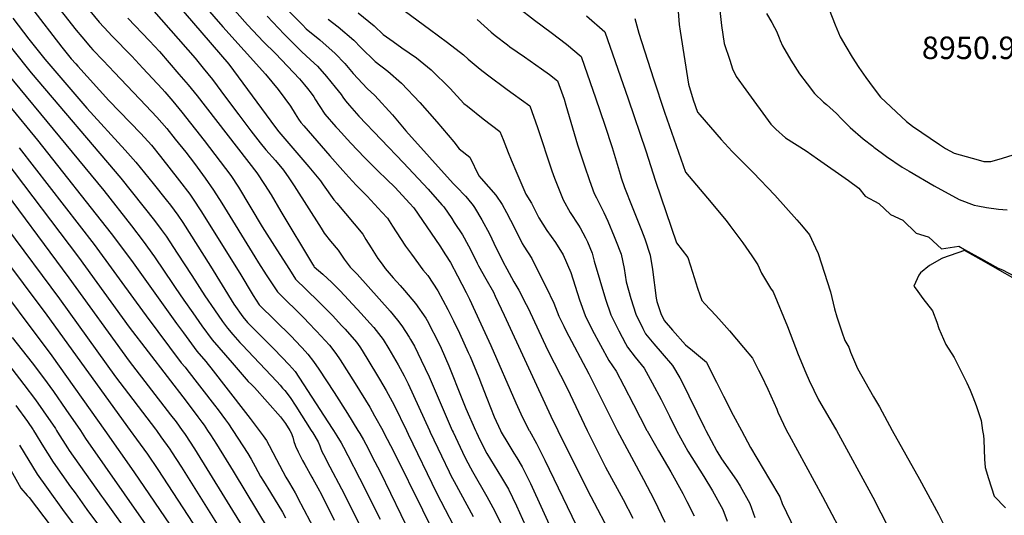
# Model space of a CAD drawing. Units: inches. Extents: x 2614303 to 2619570, y 1465636 to 1470956.
# Drawn here: x 2618397 to 2619153, y 1469935 to 1470316 of the extents above; entities that cross this region are included whole.
import ezdxf
from ezdxf.enums import TextEntityAlignment as Align

# ---------------------------------------------------------------- set-up
doc = ezdxf.new("R2010")
doc.units = ezdxf.units.IN
doc.header["$MEASUREMENT"] = 0
doc.layers.add('tile_2911_11_contour_10ft', color=152, linetype='Continuous')
doc.styles.add('Arial', font='arial.ttf')

msp = doc.modelspace()

# ---------------------------------------------------------------- linework, layer by layer
at = {"layer": 'tile_2911_11_contour_10ft'}
for points, elevation in [([(2618496.83, 1470352.05), (2618557.3, 1470281.48), (2618593.16, 1470232.75), (2618595.8, 1470229.35), (2618618.77, 1470202.62), (2618627.79, 1470191.65), (2618629.84, 1470188.59), (2618638.16, 1470177.05), (2618640.26, 1470174.6), (2618660.23, 1470150.71), (2618662.75, 1470146.73), (2618666.78, 1470140.19), (2618667.92, 1470138.18), (2618671.88, 1470132), (2618675.06, 1470127.63), (2618677.47, 1470124.44), (2618683.63, 1470117.27), (2618688.91, 1470111.24), (2618692.28, 1470107.57), (2618700.8, 1470097.59), (2618708.7, 1470086.21), (2618709.64, 1470084.4), (2618719.11, 1470065.98), (2618720.49, 1470063.13), (2618726.27, 1470049.75), (2618736.32, 1470024.49), (2618739.45, 1470016.87), (2618746.94, 1470000)], 9110), ([(2618527.01, 1470340.07), (2618552.66, 1470310.08), (2618585.64, 1470273.76), (2618595.28, 1470261.92), (2618600.48, 1470254.89), (2618604.7, 1470249.1), (2618608.36, 1470243.16), (2618611.01, 1470239.21), (2618612.79, 1470236.58), (2618615.09, 1470233.9), (2618625, 1470222.42), (2618634.94, 1470211.01), (2618644.9, 1470199.72), (2618649.6, 1470194.57), (2618655.19, 1470188.44), (2618663.77, 1470179.9), (2618672.2, 1470170.81), (2618675.04, 1470167.65), (2618679.15, 1470163.04), (2618683.21, 1470156.92), (2618689.22, 1470147.36), (2618693.06, 1470141.61), (2618697.58, 1470135.35), (2618706.5, 1470123.32), (2618710.19, 1470118.92), (2618718.02, 1470107.37), (2618725.5, 1470092.9), (2618729.95, 1470084.26), (2618734.51, 1470074.67), (2618741.36, 1470059.97), (2618742.85, 1470056.69), (2618749.35, 1470040.71), (2618751.38, 1470035.35), (2618755.48, 1470024.88), (2618761.13, 1470010.58), (2618766.11, 1470000)], 9100), ([(2618421.09, 1470331.71), (2618440.11, 1470307.44), (2618444.44, 1470302.24), (2618451.16, 1470294.47), (2618453.05, 1470292.44), (2618460.92, 1470284.13), (2618469.67, 1470275.05), (2618493.59, 1470249.71), (2618502.01, 1470240.7), (2618509.72, 1470231.85), (2618516.26, 1470223.8), (2618524.26, 1470213.67), (2618530.93, 1470204.97), (2618539.29, 1470193.8), (2618545.61, 1470184.45), (2618551.99, 1470174.5), (2618577.36, 1470133.26), (2618580.28, 1470128.7), (2618586.11, 1470119.67), (2618594.69, 1470106.42), (2618615.66, 1470085.65), (2618618.44, 1470083), (2618624.8, 1470076.28), (2618634.68, 1470065.6), (2618639.59, 1470059.12), (2618642.89, 1470054.28), (2618654.41, 1470036.14), (2618665.7, 1470017.8), (2618669.38, 1470011.36), (2618675.59, 1470000)], 9150), ([(2618405.69, 1470324.71), (2618429, 1470294.41), (2618436.28, 1470285.54), (2618439.8, 1470281.52), (2618441.4, 1470279.75), (2618465.26, 1470253.54), (2618489.71, 1470228.15), (2618497.87, 1470219.05), (2618504.84, 1470210.41), (2618519.54, 1470191.77), (2618527.32, 1470181.54), (2618530.1, 1470177.56), (2618535.94, 1470168.65), (2618565.73, 1470120.84), (2618576.11, 1470103.67), (2618580.74, 1470096.56), (2618605.16, 1470072.52), (2618612.81, 1470064.49), (2618613.73, 1470063.49), (2618618.03, 1470058.57), (2618622.38, 1470052.96), (2618626.41, 1470047.21), (2618638.29, 1470029.23), (2618648.58, 1470012.99), (2618656.56, 1470000)], 9160), ([(2618555.94, 1470329.41), (2618571.78, 1470311.61), (2618584.13, 1470298.64), (2618593.18, 1470289.43), (2618611.79, 1470269.98), (2618615.59, 1470265.61), (2618617.89, 1470262.74), (2618620.54, 1470259.13), (2618622.62, 1470256.25), (2618624.05, 1470254.09), (2618626.8, 1470249.58), (2618631.2, 1470242.99), (2618639.69, 1470233.27), (2618641.07, 1470231.69), (2618651.12, 1470220.63), (2618661.5, 1470209.65), (2618672.03, 1470199.18), (2618678.45, 1470192.99), (2618685.05, 1470186.61), (2618696.26, 1470174.69), (2618699.61, 1470171), (2618719.46, 1470141.9), (2618723.93, 1470134.93), (2618727.54, 1470128.99), (2618733.09, 1470118.8), (2618739.77, 1470105.94), (2618742.27, 1470100.77), (2618751.07, 1470082.01), (2618758.69, 1470065.2), (2618777.79, 1470021.2), (2618783.02, 1470009.98), (2618788.04, 1470000)], 9090), ([(2618688.11, 1470325.39), (2618711.6, 1470308.24), (2618725.48, 1470298), (2618737.77, 1470288.54), (2618741.28, 1470285.17), (2618750.53, 1470277.59), (2618756.15, 1470273.06), (2618771.11, 1470261.94), (2618775.79, 1470258.62), (2618788.52, 1470249.23), (2618794.38, 1470232.61), (2618805.54, 1470199.33), (2618807.58, 1470193.73), (2618814.23, 1470177.24), (2618819.7, 1470167.43), (2618825.91, 1470157.77), (2618827.26, 1470155.68), (2618831.38, 1470147.96), (2618832.95, 1470144.8), (2618836.49, 1470136.18), (2618838.12, 1470130.14), (2618846.71, 1470100.82), (2618850.7, 1470088.88), (2618856.94, 1470076.42), (2618862.05, 1470066.76), (2618863.51, 1470064.1), (2618869.54, 1470056.34), (2618876.33, 1470047.76), (2618882.6, 1470036.52), (2618889.5, 1470023.84), (2618895.79, 1470010.96), (2618901.16, 1470000)], 9040), ([(2618779.56, 1470324.81), (2618792.06, 1470315.05), (2618805.07, 1470305.8), (2618816.73, 1470296.74), (2618828.04, 1470287.36), (2618830.69, 1470279.78), (2618839.16, 1470255.39), (2618846.3, 1470234.63), (2618851.75, 1470217.23), (2618857.9, 1470196.78), (2618858.8, 1470194.1), (2618861.43, 1470186.64), (2618867.13, 1470171.78), (2618874.35, 1470153.79), (2618876.82, 1470147.26), (2618881.15, 1470134.64), (2618882.88, 1470123.64), (2618885.73, 1470101.67), (2618886.06, 1470099.07), (2618889.13, 1470089.95), (2618891.72, 1470084.5), (2618898.22, 1470077.07), (2618908.18, 1470065.81), (2618913.61, 1470061.51), (2618924.25, 1470052.44), (2618925.67, 1470049.75), (2618932.06, 1470037.15), (2618937.35, 1470026.4), (2618944.7, 1470011.71), (2618951.1, 1470000)], 9020), ([(2618934.27, 1470324.95), (2618935.92, 1470311.18), (2618937.93, 1470297.26), (2618942.17, 1470284.34), (2618944.29, 1470277.9), (2618947.02, 1470271.87), (2618954.46, 1470261.52), (2618973.77, 1470235.29), (2618977.51, 1470231.36), (2618985.06, 1470224.81), (2619000.75, 1470214.69), (2619009.68, 1470208.6), (2619033.5, 1470192.1), (2619041.35, 1470186.23), (2619046.13, 1470179.98), (2619056.62, 1470174.39), (2619065.77, 1470165.79), (2619075.15, 1470161.46), (2619085.41, 1470151.62), (2619094.58, 1470148.81), (2619095.09, 1470148.36)], 8980), ([(2619016.16, 1470329.11), (2619023.14, 1470311.57), (2619027.01, 1470302.41), (2619031.22, 1470294.94), (2619036.15, 1470286.76), (2619041.44, 1470278.79), (2619046.8, 1470270.99), (2619052.33, 1470263.34), (2619058.05, 1470255.89), (2619077.83, 1470237.25), (2619082.43, 1470233.65), (2619103.37, 1470219.64), (2619107.94, 1470216.63), (2619114.64, 1470212.91), (2619132.92, 1470207.86), (2619137.45, 1470206.69), (2619142.64, 1470206.55), (2619145.49, 1470207.4), (2619151.65, 1470209.24), (2619163.95, 1470213.03)], 8960), ([(2618391.54, 1470316.62), (2618403.87, 1470300.48), (2618416.04, 1470285.26), (2618448.33, 1470247.52), (2618477.85, 1470215.35), (2618485.98, 1470206.21), (2618499.29, 1470189.69), (2618509.31, 1470177.22), (2618512.46, 1470173.06), (2618518.27, 1470165.34), (2618522, 1470159.73), (2618543.31, 1470126.18), (2618561.34, 1470097.03), (2618568.15, 1470087.35), (2618571.83, 1470082.96), (2618577.57, 1470077.15), (2618592.27, 1470062.46), (2618603.76, 1470050.29), (2618608.27, 1470045.23), (2618636.86, 1470001.5), (2618637.82, 1470000)], 9170), ([(2618450.67, 1470322.26), (2618457.92, 1470313.69), (2618464.94, 1470305.91), (2618467.46, 1470303.24), (2618482.83, 1470287.48), (2618491.42, 1470278.25), (2618506.1, 1470262.4), (2618508.32, 1470260.01), (2618514.36, 1470252.97), (2618521.41, 1470244.47), (2618538.42, 1470222.77), (2618558.92, 1470195.82), (2618564.78, 1470186.93), (2618583.12, 1470156.42), (2618594.36, 1470138.64), (2618603.94, 1470123.61), (2618608.63, 1470116.28), (2618616.7, 1470108.2), (2618619.31, 1470105.6), (2618623.97, 1470101.41), (2618630.2, 1470095.24), (2618636.91, 1470088.19), (2618644.31, 1470080.33), (2618646.72, 1470077.74), (2618655.51, 1470067.7), (2618657.95, 1470064.12), (2618659.71, 1470061.5), (2618670.91, 1470043.22), (2618673.18, 1470039.47), (2618678.2, 1470030.74), (2618684.38, 1470019.52), (2618693.9, 1470000)], 9140), ([(2618479.91, 1470316.7), (2618496.38, 1470299.35), (2618504.1, 1470290.97), (2618519.1, 1470273.78), (2618526.05, 1470265.59), (2618533.07, 1470257.06), (2618578.89, 1470197.87), (2618584.9, 1470189), (2618589.79, 1470180.97), (2618597.21, 1470168.13), (2618621.62, 1470127.65), (2618622.58, 1470126.13), (2618622.99, 1470125.72), (2618629.72, 1470120.03), (2618636.48, 1470113.7), (2618643.01, 1470107.15), (2618649.31, 1470100.37), (2618659.03, 1470089.84), (2618665.77, 1470082.48), (2618668.66, 1470079.21), (2618675.98, 1470069.75), (2618680.17, 1470062.8), (2618687.41, 1470050.3), (2618692.1, 1470041.91), (2618695.05, 1470035.75), (2618711.48, 1470000)], 9130), ([(2618499.87, 1470322.04), (2618531.49, 1470285.84), (2618537.8, 1470278.28), (2618544.77, 1470269.7), (2618554.95, 1470256.13), (2618565.09, 1470242.53), (2618572.08, 1470233.11), (2618574.27, 1470230.24), (2618581.42, 1470220.97), (2618585.94, 1470215.66), (2618593.16, 1470207.44), (2618599.26, 1470199.96), (2618603.58, 1470193.94), (2618607.52, 1470188.01), (2618628.3, 1470155.32), (2618630.55, 1470151.46), (2618635.54, 1470145.31), (2618641.31, 1470138.37), (2618646.1, 1470131.48), (2618650.53, 1470125.47), (2618656.08, 1470120), (2618681.33, 1470091.67), (2618687.02, 1470084.62), (2618690.31, 1470080.41), (2618695.92, 1470071.76), (2618696.95, 1470069.99), (2618699.96, 1470064.67), (2618705.22, 1470054.02), (2618711.27, 1470041.19), (2618729.02, 1470000)], 9120), ([(2618586.84, 1470318.35), (2618599.98, 1470304.39), (2618613.24, 1470291.02), (2618620.17, 1470284.7), (2618625.47, 1470279.76), (2618632.45, 1470271.82), (2618639.13, 1470263.65), (2618643.6, 1470257.98), (2618645.06, 1470255.93), (2618647, 1470253.26), (2618650.03, 1470249.54), (2618657.32, 1470241.51), (2618691.48, 1470205.68), (2618710.44, 1470185.22), (2618721.11, 1470173.43), (2618722.46, 1470171.88), (2618728.64, 1470162.74), (2618730.58, 1470159.85), (2618736.92, 1470150.3), (2618738.17, 1470148.08), (2618743.26, 1470138.54), (2618748.07, 1470128.52), (2618749.11, 1470126.34), (2618754.86, 1470116.36), (2618760.68, 1470106.16), (2618762.1, 1470103.2), (2618768.89, 1470088.58), (2618804.77, 1470010.87), (2618810.15, 1470000)], 9080), ([(2618603.61, 1470322.03), (2618613.86, 1470311.47), (2618616.82, 1470308.42), (2618627.42, 1470299.99), (2618639.16, 1470289.55), (2618646.41, 1470281.8), (2618652.9, 1470274.26), (2618663.64, 1470262.75), (2618669.63, 1470257.33), (2618683.13, 1470242.41), (2618693.46, 1470230.04), (2618729.71, 1470189.67), (2618732.29, 1470187.07), (2618739.3, 1470179.93), (2618740.82, 1470178.21), (2618745.2, 1470172.75), (2618746.17, 1470171.31), (2618751.86, 1470161.88), (2618757.56, 1470151.04), (2618762.83, 1470140.14), (2618764.99, 1470135.57), (2618768.11, 1470129.24), (2618770.82, 1470124.13), (2618776.31, 1470114.08), (2618780.05, 1470107.65), (2618785.85, 1470096.83), (2618787.25, 1470093.99), (2618802.24, 1470061.99), (2618817.2, 1470032.58), (2618832.63, 1470000)], 9070), ([(2618633.69, 1470315.83), (2618641.41, 1470309.99), (2618653.43, 1470299.75), (2618658.78, 1470294.05), (2618669.8, 1470283.47), (2618679.44, 1470276.02), (2618690.14, 1470266.72), (2618704.1, 1470252.02), (2618717.14, 1470237.06), (2618730.24, 1470221.79), (2618734.37, 1470216.4), (2618742.47, 1470210.04), (2618749.33, 1470195.59), (2618751.19, 1470193.51), (2618762.36, 1470180.82), (2618767.45, 1470173.61), (2618770.76, 1470167.54), (2618776.75, 1470155.58), (2618782.76, 1470143.64), (2618784.07, 1470141.68), (2618790.02, 1470132), (2618795.1, 1470122.15), (2618801.18, 1470110.14), (2618807.02, 1470097.69), (2618810.91, 1470087.77), (2618814.7, 1470080.03), (2618816.34, 1470076.7), (2618834.04, 1470043.57), (2618855.75, 1470000)], 9060), ([(2618656.63, 1470320.88), (2618668.95, 1470310.86), (2618675.98, 1470304.27), (2618683.53, 1470298.84), (2618690.39, 1470293.91), (2618701.51, 1470286.13), (2618712.77, 1470277.09), (2618727.38, 1470262.68), (2618737.88, 1470251.27), (2618740.68, 1470248.98), (2618752.76, 1470239.34), (2618765.49, 1470229.63), (2618768.04, 1470223.48), (2618771.99, 1470213.55), (2618774.17, 1470207.75), (2618778.54, 1470197.51), (2618785.55, 1470181.62), (2618790.01, 1470174.47), (2618793.62, 1470166.93), (2618795.39, 1470163.35), (2618801.68, 1470153.58), (2618808.28, 1470144.5), (2618814.11, 1470134.8), (2618820, 1470121.27), (2618826.79, 1470100.26), (2618831.07, 1470088.33), (2618836.6, 1470077.27), (2618849.31, 1470053.83), (2618854.93, 1470045.59), (2618860.93, 1470034.36), (2618868.32, 1470019.89), (2618878.54, 1470000)], 9050), ([(2618832.25, 1470318.59), (2618846.27, 1470306.18), (2618864.1, 1470254.74), (2618877.8, 1470214.76), (2618885.14, 1470191.37), (2618901.22, 1470144.22), (2618909.85, 1470132.93), (2618913.52, 1470121.6), (2618917.47, 1470109.25), (2618919.19, 1470104.15), (2618920.7, 1470099.81), (2618922.93, 1470097.29), (2618931.41, 1470088.21), (2618935.93, 1470083.55), (2618941.92, 1470076.5), (2618952.73, 1470063.65), (2618959.61, 1470055.41), (2618964.31, 1470046.39), (2618966.52, 1470042.08), (2618971.52, 1470031.77), (2618978.22, 1470016.25), (2618979.2, 1470013.93), (2618985.82, 1470000)], 9010), ([(2618869.37, 1470316.34), (2618872.45, 1470305.27), (2618883.72, 1470270.11), (2618892, 1470244.46), (2618908.25, 1470198.33), (2618925.05, 1470178.51), (2618939.29, 1470161.15), (2618942.25, 1470157.32), (2618952.31, 1470144.08), (2618959.01, 1470134.23), (2618963.62, 1470127.19), (2618966.65, 1470120.71), (2618973.59, 1470109.36), (2618975.47, 1470106.36), (2618986.58, 1470079.87), (2618994.82, 1470058.37), (2619000.73, 1470044.17), (2619003.12, 1470038.46), (2619010.29, 1470023.59), (2619023.42, 1470001.32), (2619024.14, 1470000)], 9000), ([(2618902.55, 1470321.8), (2618903.43, 1470311.77), (2618903.96, 1470306.66), (2618910.44, 1470265.97), (2618913.97, 1470253.88), (2618917.39, 1470244.52), (2618919.16, 1470242.46), (2618935.56, 1470223.61), (2618944.05, 1470214.34), (2618958.16, 1470200.13), (2618960.23, 1470198.24), (2618976.75, 1470180.65), (2618993.65, 1470161.72), (2618997.22, 1470157.59), (2619003.39, 1470150.18), (2619008.09, 1470140.18), (2619010.03, 1470135.97), (2619019.58, 1470106.37), (2619022.63, 1470093.42), (2619024.53, 1470087.38), (2619028.35, 1470075.72), (2619030.68, 1470068.98), (2619033.65, 1470064.07), (2619035, 1470060.22), (2619040.4, 1470047.72), (2619052.65, 1470025.82), (2619057.08, 1470018.05), (2619066.99, 1470000)], 8990), ([(2618970.43, 1470320.23), (2618974.4, 1470313.44), (2618976.55, 1470309.44), (2618978.08, 1470306.58), (2618980.03, 1470301.58), (2618980.81, 1470299.66), (2618982.59, 1470295.43), (2618989.03, 1470284.41), (2618995.78, 1470273.89), (2619001.59, 1470266.31), (2619007.36, 1470258.94), (2619014.12, 1470252.27), (2619016.52, 1470250.3), (2619024.06, 1470243.45), (2619027.94, 1470239.36), (2619034.54, 1470232.77), (2619044.54, 1470223.93), (2619052.02, 1470218.28), (2619052.78, 1470217.73)], 8970), ([(2618352.76, 1470315.38), (2618461.25, 1470184.25), (2618482.55, 1470157.21), (2618491.57, 1470145.42), (2618500.41, 1470133.32), (2618514.67, 1470112.07), (2618516.08, 1470109.88), (2618522.89, 1470100.09), (2618529.76, 1470090.28), (2618536.76, 1470080.44), (2618544.52, 1470069.64), (2618559.95, 1470051.91), (2618572.37, 1470037.65), (2618574.78, 1470035.35), (2618577.15, 1470033.08), (2618597.13, 1470010.4), (2618600.99, 1470005.41), (2618604.29, 1470000)], 9190), ([(2618376.01, 1470311.2), (2618405.44, 1470274.67), (2618474.39, 1470193.69), (2618500.37, 1470161.2), (2618505.46, 1470154.35), (2618509.28, 1470149.22), (2618517.8, 1470136.15), (2618528.92, 1470119.09), (2618538.84, 1470103.42), (2618546.26, 1470092.74), (2618552.55, 1470083.82), (2618556.33, 1470078.49), (2618560.56, 1470073.61), (2618565.91, 1470067.49), (2618567.6, 1470065.66), (2618594.27, 1470037.5), (2618596.75, 1470034.74), (2618598.68, 1470032.56), (2618600.29, 1470030.6), (2618604.61, 1470025.2), (2618608.98, 1470018.65), (2618620.74, 1470000)], 9180), ([(2618748.07, 1470315.59), (2618758.81, 1470305.9), (2618762.02, 1470303.39), (2618771.32, 1470296.14), (2618773.3, 1470294.71), (2618784.44, 1470286.94), (2618797.64, 1470277.81), (2618803.74, 1470273.5), (2618809.81, 1470268.54), (2618814.91, 1470254.41), (2618816.3, 1470249.75), (2618825.25, 1470219.48), (2618830.6, 1470203.36), (2618834.34, 1470192.09), (2618838.12, 1470182), (2618839.9, 1470178.67), (2618845.45, 1470167.52), (2618848.4, 1470160.71), (2618853.46, 1470148.94), (2618854.45, 1470146.39), (2618858.73, 1470135.41), (2618861.08, 1470124.39), (2618862.68, 1470114.22), (2618866.07, 1470101.36), (2618869.95, 1470089.42), (2618875.28, 1470078.35), (2618877.49, 1470074.21), (2618883.77, 1470066.63), (2618890.25, 1470059.21), (2618898.18, 1470049.98), (2618903.77, 1470040.53), (2618904.78, 1470038.53), (2618922.75, 1470002.05), (2618923.8, 1470000)], 9030), ([(2618365.53, 1470277.22), (2618410.35, 1470222.96), (2618466.99, 1470151.36), (2618482.53, 1470130.54), (2618517.15, 1470082.22), (2618522.46, 1470074.91), (2618532.71, 1470060.79), (2618539.72, 1470052.86), (2618541.48, 1470050.79), (2618543.55, 1470048.18), (2618570.32, 1470013.82), (2618573.79, 1470009.22), (2618580.59, 1470000)], 9200), ([(2619052.78, 1470217.73), (2619059.61, 1470212.68), (2619062.68, 1470210.49), (2619074.72, 1470202.34), (2619079.89, 1470199.23), (2619099.17, 1470187.94), (2619118.37, 1470177.3), (2619130.01, 1470173.14), (2619132.65, 1470172.56), (2619139.31, 1470171.3), (2619148.72, 1470169.95), (2619155.22, 1470169.55)], 8970), ([(2618396.45, 1470217.16), (2618453.85, 1470142.91), (2618486.21, 1470098.54), (2618493.99, 1470088.02), (2618520.9, 1470051.94), (2618523.89, 1470048.55), (2618525.25, 1470046.8), (2618546.44, 1470019.31), (2618549.15, 1470015.73), (2618554.76, 1470008.25), (2618557.01, 1470005), (2618559.99, 1470000.64), (2618560.42, 1470000)], 9210), ([(2618385.27, 1470207.82), (2618441.85, 1470133.19), (2618480.96, 1470079.42), (2618524.6, 1470022.38), (2618533.6, 1470010.38), (2618536.53, 1470006.42), (2618538.32, 1470004), (2618541.02, 1470000)], 9220), ([(2618376.61, 1470195.19), (2618434.52, 1470117.26), (2618480.93, 1470053.33), (2618512.68, 1470012.12), (2618516.87, 1470006.55), (2618521.63, 1470000)], 9230), ([(2618386.49, 1470155.89), (2618427.24, 1470101.18), (2618470.46, 1470041.2), (2618501.09, 1470001), (2618501.81, 1470000)], 9240), ([(2619095.09, 1470148.36), (2619104.72, 1470139.63), (2619118.17, 1470141.6), (2619122.38, 1470139.04), (2619135.44, 1470131.81), (2619148.47, 1470124.68), (2619151.72, 1470123.49), (2619165.85, 1470115.88), (2619174.58, 1470110.88), (2619176.18, 1470108.03), (2619174.43, 1470108.66), (2619173.85, 1470108.95), (2619135.4, 1470130.96), (2619122.39, 1470138.2), (2619105.61, 1470132.34), (2619105.05, 1470132.02)], 8980), ([(2618381.08, 1470137.19), (2618417.57, 1470088.49), (2618481.63, 1470000)], 9250), ([(2619105.05, 1470132.02), (2619095.53, 1470126.6), (2619088.74, 1470120.96), (2619087.37, 1470119.27), (2619083.65, 1470110.91), (2619085.39, 1470108.41), (2619090.4, 1470101.49), (2619097.85, 1470091.81), (2619101.18, 1470083.06), (2619102.84, 1470078.38), (2619108.05, 1470065.93), (2619114.56, 1470055.99), (2619124.16, 1470036.58), (2619126.86, 1470030.95), (2619128.85, 1470025.93), (2619131.38, 1470019.29), (2619135.24, 1470007.6), (2619136.44, 1470000)], 8980), ([(2618370.29, 1470125.37), (2618421.5, 1470057.24), (2618462.05, 1470000)], 9260), ([(2618391.07, 1470071.5), (2618406.29, 1470052.07), (2618415.15, 1470040.35), (2618422.6, 1470029.84), (2618432.19, 1470016.11), (2618443.38, 1470000)], 9270), ([(2618381.22, 1470059.5), (2618400.03, 1470035.41), (2618408.86, 1470023.61), (2618414.77, 1470015.13), (2618424.22, 1470001.4), (2618425.14, 1470000)], 9280), ([(2618393.89, 1470019.06), (2618402.62, 1470006.98), (2618407.11, 1470000.43), (2618407.39, 1470000)], 9290), ([(2618407.39, 1470000), (2618409.3, 1469996.64), (2618413.67, 1469989.59), (2618422.46, 1469975.54), (2618435.89, 1469956.69), (2618439.24, 1469951.99), (2618448.32, 1469939.32), (2618474.88, 1469903.76)], 9290), ([(2618425.14, 1470000), (2618425.83, 1469998.6), (2618433.52, 1469986.78), (2618434.86, 1469984.72), (2618459.58, 1469949.65), (2618461.04, 1469947.6), (2618484.02, 1469915.76)], 9280), ([(2618443.38, 1470000), (2618447.26, 1469993.91), (2618506.78, 1469908.82)], 9270), ([(2618462.05, 1470000), (2618484.5, 1469968.32), (2618516.19, 1469921.7)], 9260), ([(2618481.63, 1470000), (2618486.59, 1469993.27), (2618494.85, 1469981.73), (2618502.97, 1469970.01), (2618533.56, 1469922.84)], 9250), ([(2618501.81, 1470000), (2618505.26, 1469995.21), (2618512.03, 1469985.56), (2618513.43, 1469983.55), (2618520.94, 1469971.88), (2618564.54, 1469902.15)], 9240), ([(2618521.63, 1470000), (2618521.79, 1469999.78), (2618523.77, 1469996.95), (2618531.08, 1469985.89), (2618579.2, 1469907.79)], 9230), ([(2618541.02, 1470000), (2618543.22, 1469996.73), (2618547.89, 1469989.37), (2618560.64, 1469968.7), (2618588.46, 1469922.93)], 9220), ([(2618560.42, 1470000), (2618572.06, 1469982.39), (2618574.58, 1469977.9), (2618577.56, 1469972.22), (2618581.81, 1469964.61), (2618583.92, 1469961.06), (2618589.3, 1469952.46), (2618598.5, 1469937.28), (2618601.03, 1469932.85)], 9210), ([(2618580.59, 1470000), (2618583.64, 1469995.85), (2618586.34, 1469992.17), (2618588.4, 1469988.42), (2618594.01, 1469977.61), (2618601.19, 1469964.09), (2618603.11, 1469960.75), (2618606.47, 1469955.18), (2618608.27, 1469952.16), (2618609.26, 1469950.35), (2618610.25, 1469948.51), (2618624.72, 1469920.97)], 9200), ([(2618604.29, 1470000), (2618605.37, 1469998.22), (2618606.49, 1469994.87), (2618607.37, 1469991.54), (2618608.33, 1469988.66), (2618608.66, 1469987.96), (2618610.71, 1469983.69), (2618614.1, 1469977.02), (2618615.75, 1469973.98), (2618621.24, 1469964.11), (2618622.01, 1469962.83), (2618625.77, 1469955.97), (2618628.53, 1469950.77), (2618638.3, 1469931.12)], 9190), ([(2618620.74, 1470000), (2618621.94, 1469998.09), (2618625.97, 1469991.24), (2618627.19, 1469988.23), (2618627.98, 1469985.92), (2618629.08, 1469983.34), (2618631.01, 1469979.66), (2618632.75, 1469976.35), (2618646.16, 1469950.89), (2618661.08, 1469920.85)], 9180), ([(2618637.82, 1470000), (2618640.39, 1469995.95), (2618643.66, 1469990.44), (2618645.52, 1469987.16), (2618648.85, 1469980.87), (2618657.83, 1469963.35), (2618673.53, 1469931.78)], 9170), ([(2618656.56, 1470000), (2618657.95, 1469997.73), (2618660.79, 1469992.93), (2618662.6, 1469989.48), (2618669.57, 1469975.98), (2618673.56, 1469968.11), (2618713.45, 1469886.29)], 9160), ([(2618675.59, 1470000), (2618676.26, 1469998.76), (2618684.28, 1469983.05), (2618727.82, 1469894.93)], 9150), ([(2618693.9, 1470000), (2618695.26, 1469997.21), (2618716.98, 1469952.07), (2618736.5, 1469914.3)], 9140), ([(2618711.48, 1470000), (2618712.04, 1469998.79), (2618720.65, 1469980.48), (2618726.62, 1469968.16), (2618727.92, 1469965.48), (2618730.51, 1469960.68), (2618744.99, 1469934.01)], 9130), ([(2618729.02, 1470000), (2618729.63, 1469998.6), (2618736.86, 1469983.28), (2618738.94, 1469978.99), (2618743.1, 1469971.25), (2618744.66, 1469968.39), (2618755.55, 1469949.29), (2618761.82, 1469937.89), (2618766.66, 1469927.95)], 9120), ([(2618746.94, 1470000), (2618747.66, 1469998.4), (2618750.27, 1469992.88), (2618755.65, 1469982.41), (2618761.26, 1469972.97), (2618766.76, 1469963.93), (2618772.22, 1469954.8), (2618778.43, 1469941.98), (2618787.59, 1469921.66)], 9110), ([(2618766.11, 1470000), (2618766.68, 1469998.77), (2618771.8, 1469990.14), (2618776.26, 1469982.68), (2618778.56, 1469978.96), (2618782.82, 1469972.06), (2618789.06, 1469959.27), (2618807.46, 1469918.86)], 9100), ([(2618788.04, 1470000), (2618788.25, 1469999.59), (2618793.85, 1469990.02), (2618800.14, 1469977.29), (2618824.1, 1469927.35)], 9090), ([(2618810.15, 1470000), (2618832.81, 1469954.04), (2618853.59, 1469914.7)], 9080), ([(2618832.63, 1470000), (2618846.81, 1469971.76), (2618860.2, 1469946.95), (2618867.67, 1469932.52)], 9070), ([(2618855.75, 1470000), (2618875.83, 1469962.29), (2618884.13, 1469946.61), (2618892.38, 1469929.62)], 9060), ([(2618878.54, 1470000), (2618878.75, 1469999.6), (2618885.11, 1469988.49), (2618887.49, 1469984.34), (2618896.98, 1469968.24), (2618906.23, 1469951.47), (2618909.2, 1469945.54), (2618914.71, 1469934.53)], 9050), ([(2618901.16, 1470000), (2618901.42, 1469999.48), (2618910.02, 1469984.22), (2618922.35, 1469964.67), (2618929.04, 1469953.68), (2618936.78, 1469939.38), (2618940.15, 1469930.29)], 9040), ([(2618923.8, 1470000), (2618927.81, 1469992.31), (2618932.24, 1469984.09), (2618935.9, 1469978.29), (2618947.23, 1469961.74), (2618950.22, 1469957.26), (2618957.58, 1469943.95), (2618961.39, 1469933.09)], 9030), ([(2618951.1, 1470000), (2618958.13, 1469987.03), (2618972.63, 1469962.31), (2618980.62, 1469949.01), (2618982.54, 1469943.79), (2619005.94, 1469895.12), (2619018.43, 1469869.72), (2619036.83, 1469835.21), (2619051.91, 1469808.33), (2619055.67, 1469802.14), (2619066.76, 1469785.67), (2619069.64, 1469781.83), (2619072.88, 1469777.67), (2619082.35, 1469764.12), (2619088.23, 1469755.65), (2619102.12, 1469736.48), (2619110.5, 1469725.92), (2619113.62, 1469721.88), (2619118.83, 1469714.4), (2619126.61, 1469702.39), (2619137.03, 1469685.46), (2619142.05, 1469677.85), (2619149.44, 1469667.24), (2619165.47, 1469644.85)], 9020), ([(2618985.82, 1470000), (2618985.88, 1469999.86), (2618987.78, 1469996.3), (2619013.45, 1469949.34), (2619032.51, 1469912.91), (2619042.42, 1469892.27), (2619043.97, 1469888.75), (2619046.74, 1469881.86), (2619049.12, 1469875.72), (2619054.02, 1469864.23), (2619061.53, 1469847.65), (2619069.09, 1469833.2), (2619078.02, 1469822.25), (2619093.75, 1469803.83), (2619156.3, 1469726.95)], 9010), ([(2619024.14, 1470000), (2619052.15, 1469948.66), (2619064.4, 1469924.66), (2619083.96, 1469884.89), (2619092.36, 1469866.63), (2619096.3, 1469862.04), (2619102.89, 1469854.56), (2619124.58, 1469831.24), (2619135.04, 1469819.66), (2619144.1, 1469808.77), (2619145.49, 1469807.02), (2619152.87, 1469797.65), (2619167.42, 1469778.46)], 9000), ([(2619066.99, 1470000), (2619087.89, 1469962.52), (2619102.43, 1469935.6), (2619108.63, 1469923.3), (2619115.11, 1469909.9), (2619118.54, 1469901.62), (2619126.83, 1469892.66), (2619130.65, 1469888.88), (2619140, 1469879.81), (2619150.53, 1469869.07), (2619160.78, 1469857.9)], 8990), ([(2619136.44, 1470000), (2619137.03, 1469996.23), (2619137.32, 1469992.79), (2619137.84, 1469977.89), (2619138.43, 1469971.6), (2619140.81, 1469963.13), (2619145.3, 1469949.57), (2619154.05, 1469940.51)], 8980), ([(2618378.1, 1469990.19), (2618397.58, 1469955.6), (2618402.51, 1469950.1), (2618403.97, 1469948.49), (2618436.99, 1469905.04)], 9310), ([(2618396.53, 1469988.78), (2618410.07, 1469966.35), (2618417.26, 1469956.32), (2618430.96, 1469937.6), (2618466.55, 1469890.38)], 9300)]:
    msp.add_lwpolyline(points, dxfattribs=dict(at, elevation=elevation))

# ---------------------------------------------------------------- texts
at = {"color": 18, "style": 'Arial'}
msp.add_text('8950.9', height=17.28, dxfattribs=at).set_placement((2619125.67, 1470293.92), align=Align.MIDDLE_CENTER)

doc.saveas('drawing.dxf')
